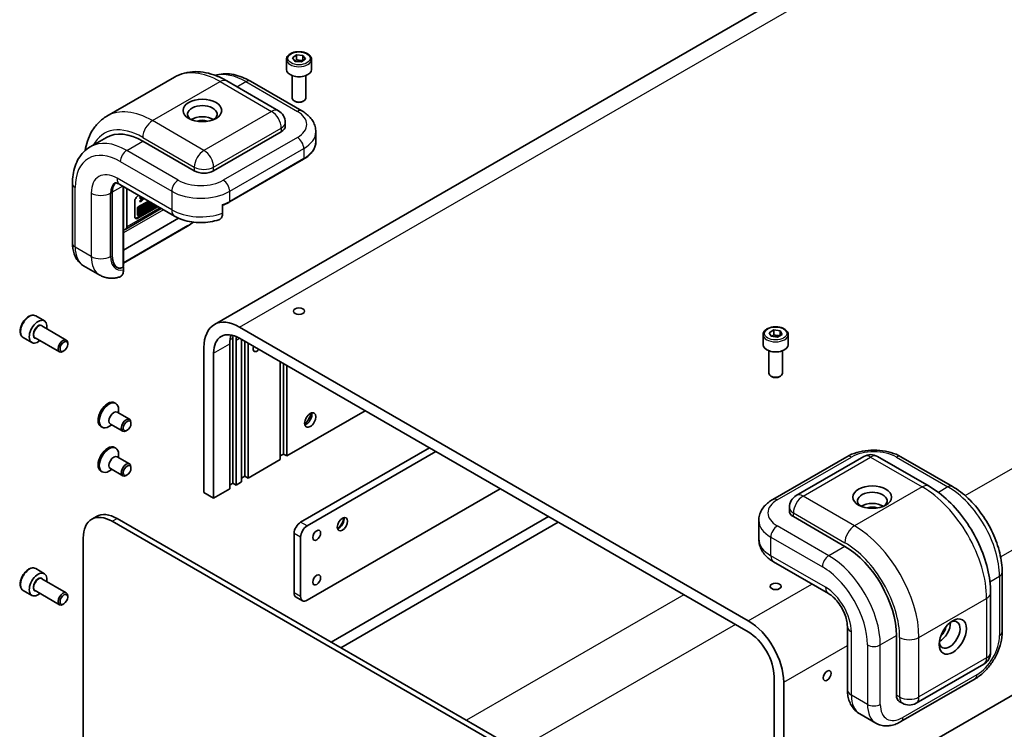
# Model space of a CAD drawing. Units: millimetres. Extents: x 36 to 4565, y 20 to 863.
# Drawn here: x 548 to 765, y 297 to 453 of the extents above; entities that cross this region are included whole.
import ezdxf

# ---------------------------------------------------------------- set-up
doc = ezdxf.new("R2010")
doc.units = ezdxf.units.MM
doc.header["$LTSCALE"] = 2.5
doc.layers.add('Visible (ISO)', color=7, linetype='Continuous', lineweight=35)
doc.layers.add('Visible Narrow (ISO)', color=7, linetype='Continuous', lineweight=25)

msp = doc.modelspace()

# ---------------------------------------------------------------- linework, layer by layer
at = {"layer": 'Visible (ISO)'}
for p, q in [((760.9024, 484.3106), (591.1968, 386.331)), ((608.3463, 444.8828), (609.2195, 445.5464)), ((609.2195, 445.5464), (610.6514, 445.4416)), ((609.2195, 444.4849), (609.2195, 445.5464)), ((610.6514, 445.4416), (611.2102, 444.6732)), ((610.6514, 444.3801), (610.6514, 445.4416)), ((607.0282, 444.5331), (607.0282, 442.3285)), ((608.9051, 444.1145), (608.3463, 444.8828)), ((610.337, 444.0097), (608.9051, 444.1145)), ((611.2102, 444.6732), (610.337, 444.0097)), ((612.5282, 444.5331), (612.5282, 442.3285)), ((608.2782, 440.9978), (608.2782, 436.047)), ((611.2782, 440.9978), (611.2782, 436.047)), ((567.6049, 432.0923), (582.4541, 440.6655)), ((593.9541, 439.8235), (605.2678, 433.2915)), ((599.111, 439.774), (610.4247, 433.242)), ((608.9345, 435.3094), (608.7176, 435.4346)), ((610.622, 435.3094), (610.8389, 435.4346)), ((606.7678, 430.6935), (606.7678, 429.877)), ((605.8891, 428.6522), (591.0399, 420.079)), ((613.4749, 428.6522), (613.4749, 426.4477)), ((563.948, 425.3622), (567.4836, 427.4034)), ((586.7973, 420.079), (575.4836, 426.611)), ((594.5133, 413.2464), (610.7768, 422.6361)), ((560.0485, 417.2213), (560.0485, 404.1573)), ((568.766, 401.5688), (568.766, 415.3842)), ((568.766, 401.5688), (568.766, 415.3842)), ((570.448, 417.0727), (582.4688, 410.1325)), ((571.2459, 416.612), (571.2459, 399.1982)), ((571.948, 416.2067), (571.948, 407.7623)), ((573.7158, 410.0769), (573.7158, 413.3429)), ((574.4229, 414.5677), (574.6049, 414.6727)), ((574.493, 412.1493), (576.7343, 413.4433)), ((576.9464, 413.3208), (574.7051, 412.0268)), ((574.8697, 414.2054), (575.3453, 414.2453)), ((574.8697, 414.2054), (575.0818, 414.0829)), ((574.8697, 414.0551), (574.8697, 414.2054)), ((574.8697, 414.0551), (575.0818, 413.9326)), ((574.8697, 413.5258), (575.2751, 413.9518)), ((574.8697, 413.5258), (575.0818, 413.4033)), ((574.8697, 413.3755), (574.8697, 413.5258)), ((574.8697, 413.3755), (575.0818, 413.253)), ((574.8775, 412.0091), (577.0479, 413.2622)), ((575.5574, 414.1228), (575.0818, 414.0829)), ((575.0818, 414.0829), (575.0818, 413.9326)), ((575.0818, 413.253), (575.7783, 413.9952)), ((575.0818, 413.9326), (575.638, 413.9877)), ((575.638, 413.9877), (575.0818, 413.4033)), ((575.0818, 413.4033), (575.0818, 413.253)), ((576.5504, 412.901), (576.7218, 412.9999)), ((576.5504, 412.901), (576.7626, 412.7785)), ((576.7853, 412.2051), (576.5504, 412.901)), ((576.7218, 412.9999), (576.9339, 412.8774)), ((576.8777, 412.9099), (577.0517, 413.0104)), ((577.2638, 412.8879), (576.9848, 412.7268)), ((577.0517, 413.0104), (577.1097, 413.2239)), ((577.0517, 413.0104), (577.2638, 412.8879)), ((577.1097, 413.2239), (577.112, 413.2252)), ((577.1097, 413.2239), (577.3218, 413.1014)), ((577.2278, 412.2156), (577.4492, 413.0306)), ((577.3218, 413.1014), (577.2638, 412.8879)), ((577.3242, 413.1027), (577.3218, 413.1014)), ((577.391, 412.5547), (577.6053, 412.9404)), ((571.7409, 407.3045), (579.554, 411.8154)), ((578.6354, 412.3457), (574.2108, 409.7912)), ((574.29, 410.4945), (574.29, 411.7976)), ((578.8475, 412.2232), (574.4229, 409.6687)), ((574.5021, 411.6752), (574.5021, 410.372)), ((574.7051, 410.6169), (578.1674, 412.6159)), ((574.7051, 410.2548), (578.4811, 412.4348)), ((574.7051, 410.571), (574.7051, 411.7106)), ((574.7262, 411.0162), (574.7262, 411.818)), ((574.7262, 411.0162), (574.9383, 410.8937)), ((574.736, 411.8421), (574.9383, 411.7253)), ((574.7434, 411.8577), (574.8773, 411.935)), ((574.8773, 411.935), (575.0894, 411.8125)), ((578.3796, 412.4934), (574.8775, 410.4715)), ((575.0894, 411.8125), (574.9383, 411.7253)), ((574.9383, 411.7253), (574.9383, 410.8937)), ((574.9383, 410.8937), (575.0894, 410.981)), ((575.0378, 412.0277), (575.1878, 412.1142)), ((575.0378, 412.0277), (575.25, 411.9052)), ((575.0378, 411.8423), (575.0378, 412.0277)), ((575.0894, 410.981), (575.0894, 411.8125)), ((575.0894, 411.1664), (575.25, 411.0737)), ((575.1878, 412.1142), (575.3999, 411.9918)), ((575.3999, 411.9918), (575.25, 411.9052)), ((575.25, 411.9052), (575.25, 411.0737)), ((575.25, 411.0737), (575.3999, 411.1602)), ((575.3999, 411.6578), (575.3999, 411.9918)), ((575.3999, 411.9027), (575.523, 411.9738)), ((575.7352, 411.8514), (575.3999, 411.6578)), ((575.3999, 411.4942), (575.7352, 411.6878)), ((575.3999, 411.1602), (575.3999, 411.4942)), ((575.523, 412.3078), (575.673, 412.3944)), ((575.523, 412.3078), (575.7352, 412.1853)), ((575.523, 411.9738), (575.523, 412.3078)), ((575.523, 411.9738), (575.7352, 411.8514)), ((575.523, 411.4763), (575.523, 411.5653)), ((575.523, 411.4763), (575.7352, 411.3538)), ((575.673, 412.3944), (575.8851, 412.2719)), ((575.8851, 412.2719), (575.7352, 412.1853)), ((575.7352, 412.1853), (575.7352, 411.8514)), ((575.7352, 411.6878), (575.7352, 411.3538)), ((575.7352, 411.3538), (575.8851, 411.4404)), ((575.8851, 411.4404), (575.8851, 412.2719)), ((575.8851, 412.159), (576.001, 412.0921)), ((575.8851, 411.8786), (575.9618, 411.9934)), ((575.8851, 411.7826), (576.0509, 411.6868)), ((575.8851, 411.7788), (576.0785, 411.6671)), ((575.9618, 411.9934), (576.1739, 411.871)), ((576.001, 412.0921), (576.1511, 412.1037)), ((576.1739, 411.871), (576.0509, 411.6868)), ((576.3873, 412.6918), (576.5994, 412.5693)), ((576.9339, 412.8774), (576.7626, 412.7785)), ((576.7626, 412.7785), (576.9975, 412.0826)), ((576.7853, 412.2051), (576.9975, 412.0826)), ((576.9848, 412.7268), (576.9339, 412.8774)), ((576.9975, 412.0826), (577.2278, 412.2156)), ((577.0333, 412.5831), (577.2085, 412.6843)), ((577.1152, 412.3406), (577.0333, 412.5831)), ((577.2085, 412.6843), (577.1152, 412.3406)), ((577.391, 412.5547), (577.6031, 412.4323)), ((577.8175, 412.8179), (577.6031, 412.4323)), ((577.6031, 412.4323), (577.8149, 412.5545)), ((577.8149, 412.5545), (577.9263, 412.7551)), ((593.0021, 410.7812), (593.0021, 412.6591)), ((583.3572, 409.683), (571.2459, 402.6905)), ((574.3494, 410.363), (574.5616, 410.2405)), ((585.3209, 407.9392), (571.2459, 399.813)), ((571.2459, 407.0205), (571.7401, 407.304)), ((562.4983, 399.2208), (566.0338, 397.1796)), ((571.2114, 399.0073), (571.2409, 398.9562)), ((571.2409, 398.9562), (571.2409, 398.3138)), ((551.9684, 388.2494), (553.8776, 387.1471)), ((553.3233, 386.0237), (558.6926, 382.9238)), ((708.4196, 321.2829), (596.6968, 385.7862)), ((713.0211, 384.5382), (713.9969, 385.1522)), ((713.9969, 385.1522), (715.4059, 384.9713)), ((713.9969, 384.0908), (713.9969, 385.1522)), ((715.4059, 384.9713), (715.839, 384.1764)), ((715.4059, 383.9099), (715.4059, 384.9713)), ((549.2184, 383.4862), (551.1276, 382.384)), ((551.8233, 383.4257), (557.1926, 380.3257)), ((595.2825, 383.3367), (595.2825, 351.4933)), ((595.9897, 382.9284), (595.9897, 351.085)), ((596.6968, 383.3367), (708.4196, 318.8334)), ((597.1917, 351.7791), (597.1917, 383.0509)), ((597.8988, 382.6426), (597.8988, 353.0038)), ((711.68, 384.1123), (711.68, 381.9078)), ((713.4542, 383.7433), (713.0211, 384.5382)), ((714.8632, 383.5624), (713.4542, 383.7433)), ((715.839, 384.1764), (714.8632, 383.5624)), ((717.18, 384.1123), (717.18, 381.9078)), ((558.1594, 380.5252), (557.9426, 380.4)), ((559.0032, 381.9867), (559.0032, 382.2371)), ((588.9186, 381.2954), (588.9186, 349.4521)), ((594.5754, 350.2686), (594.5754, 382.1119)), ((598.6059, 382.2344), (598.6059, 352.5956)), ((712.93, 380.5771), (712.93, 375.6263)), ((715.93, 380.5771), (715.93, 375.6263)), ((591.0399, 348.2273), (591.0399, 380.0707)), ((605.677, 356.678), (605.677, 378.1519)), ((606.3841, 377.7437), (606.3841, 357.9028)), ((607.0912, 377.3354), (607.0912, 357.4945)), ((713.5863, 374.8887), (713.3694, 375.0139)), ((715.2738, 374.8887), (715.4907, 375.0139)), ((716.1978, 275.9674), (885.9034, 373.947)), ((569.3044, 369.1394), (569.5589, 368.9924)), ((570.1803, 366.9017), (570.1803, 367.6191)), ((569.8696, 367.081), (572.5803, 365.516)), ((607.0912, 357.4945), (624.2739, 367.415)), ((566.3044, 363.9433), (566.5589, 363.7963)), ((568.6803, 364.3036), (568.0589, 363.9449)), ((568.3696, 364.4829), (571.0803, 362.9179)), ((572.891, 364.5791), (572.891, 364.8293)), ((572.047, 363.1173), (571.8303, 362.9922)), ((569.3044, 359.3414), (569.5589, 359.1945)), ((610.1318, 342.9201), (638.4161, 359.25)), ((569.8696, 357.2831), (572.5803, 355.718)), ((570.1803, 357.1037), (570.1803, 357.8211)), ((606.3841, 357.9028), (605.677, 357.4945)), ((607.0912, 357.4945), (606.3841, 357.9028)), ((611.546, 342.1036), (639.8303, 358.4335)), ((713.7836, 347.9181), (730.047, 357.3078)), ((718.9404, 348.7841), (733.7897, 357.3574)), ((736.7897, 357.3574), (748.1034, 350.8254)), ((741.9465, 357.3078), (753.2603, 350.7759)), ((568.3696, 354.685), (571.0803, 353.12)), ((572.891, 354.7811), (572.891, 355.0314)), ((598.6059, 352.5956), (605.677, 356.678)), ((566.3044, 354.1453), (566.5589, 353.9983)), ((568.6803, 354.5056), (568.0589, 354.1469)), ((572.047, 353.3194), (571.8303, 353.1943)), ((597.8988, 353.0038), (597.1917, 352.5956)), ((598.6059, 352.5956), (597.8988, 353.0038)), ((591.0399, 348.2273), (594.5754, 350.2686)), ((595.2825, 351.4933), (594.5754, 351.085)), ((595.9897, 351.085), (595.2825, 351.4933)), ((595.9897, 351.085), (597.1917, 351.7791)), ((653.9724, 350.2686), (611.546, 325.7737)), ((588.9186, 349.4521), (591.0399, 348.2273)), ((717.4404, 346.1861), (717.4404, 345.3696)), ((564.266, 343.57), (565.3267, 344.1823)), ((681.196, 279.4375), (569.8267, 343.7366)), ((616.8493, 316.5881), (664.579, 344.1448)), ((729.6328, 337.6129), (718.3191, 344.1448)), ((568.766, 343.1242), (680.1354, 278.8251)), ((666.7003, 342.9201), (618.9706, 315.3633)), ((710.7333, 343.3283), (710.7333, 339.2458)), ((562.4021, 276.1715), (562.4021, 339.45)), ((608.7176, 327.4066), (608.7176, 340.4706)), ((610.1318, 326.5901), (610.1318, 339.6541)), ((713.9907, 334.1983), (726.0115, 327.2581)), ((551.9684, 332.7276), (553.8776, 331.6253)), ((764.1597, 331.8974), (764.1597, 318.8334)), ((553.3233, 330.502), (558.6926, 327.402)), ((549.2184, 327.9645), (551.1276, 326.8622)), ((551.8233, 327.9039), (557.1926, 324.804)), ((559.0032, 326.4649), (559.0032, 326.7154)), ((610.546, 325.6746), (609.1318, 326.4911)), ((761.6242, 327.4066), (761.6242, 314.3427)), ((558.1594, 325.0035), (557.9426, 324.8783)), ((730.1684, 320.0582), (730.1684, 306.1777)), ((740.9465, 304.953), (740.9465, 318.0169)), ((745.275, 303.1714), (760.1242, 311.7446)), ((714.0765, 309.0355), (714.0765, 277.1921)), ((716.1978, 275.9674), (716.1978, 307.8107)), ((741.9465, 299.1385), (758.21, 308.5282)), ((741.5679, 303.5797), (742.275, 303.1714)), ((732.911, 300.833), (736.4465, 298.7918))]:
    msp.add_line(p, q, dxfattribs=at)
for centre, start, end in [((603.7678, 430.6935), 0, 60), ((735.2897, 354.7593), 60, 120), ((720.4404, 346.1861), 120, 180), ((758.6242, 314.3427), 300, 0), ((743.775, 305.7695), 240, 300)]:
    msp.add_arc(centre, 3, start, end, dxfattribs=at)
for centre, major_axis, ratio, start_param, end_param in [((609.7782, 442.3285), (2.75, 0), 0.57735027, 3.14159265, 6.28318531), ((588.565, 432.5306), (-3.25, 0), 0.57735027, 2.50018849, 6.92458947), ((609.7782, 436.047), (1.5, 0), 0.57735027, 3.14159265, 6.28318531), ((609.7782, 435.7966), (1.1933, 0), 0.57735027, 3.92699082, 5.49778714), ((588.565, 430.0811), (3.25, 0), 0.57735027, 0.72925214, 2.41234052), ((588.565, 430.0811), (1.9, 0), 0.57735027, 0.95499856, 2.18659409), ((575.4836, 413.547), (-8, 13.8564), 0.57735027, 5.49778714, 6.28318531), ((603.7678, 429.877), (3, 0), 0.57735027, 5.49778714, 6.28318531), ((588.9186, 421.3038), (3, 0), 0.57735027, 3.92699082, 5.49778714), ((572.3016, 413.3429), (-2.5, 4.3301), 0.57735027, 0.13563612, 0.78539816), ((572.3016, 413.3429), (-2.5, 4.3301), 0.57735027, 0.13563612, 0.78539816), ((574.4229, 413.7512), (0.5, 0.866), 0.57735027, 0.78539816, 2.35619449), ((574.493, 411.9149), (0.1436, 0.2487), 0.57735027, 0.78539816, 2.35619449), ((574.7051, 411.7924), (-0.1436, -0.2487), 0.57735027, 3.92699082, 5.49778714), ((574.8775, 411.8101), (0.1219, 0.2111), 0.57735027, 0.78539816, 2.35619449), ((576.1268, 412.2407), (0.2604, 0.4511), 0.57735027, 0, 1.75192993), ((576.339, 412.1182), (-0.2604, -0.4511), 0.57735027, 6.17062101, 11.37225157), ((576.1268, 412.2407), (-0.1209, -0.2831), 0.56597958, 0.18336759, 2.29855917), ((576.339, 412.1182), (0.1209, 0.2831), 0.56597958, 2.82187463, 8.14093825), ((574.4229, 410.4852), (-0.5, -0.866), 0.57735027, 5.49778714, 7.06858347), ((574.2108, 410.6076), (-0.5, -0.866), 0.57735027, 0.21375613, 0.78539816), ((574.493, 410.6117), (-0.1436, -0.2487), 0.57735027, 5.49778714, 6.28318531), ((574.7051, 410.4892), (-0.1436, -0.2487), 0.57735027, 5.49778714, 7.06858347), ((574.8775, 410.6705), (-0.1219, -0.2111), 0.57735027, 5.49778714, 7.06858347), ((571.2409, 408.1705), (0.5, -0.866), 0.57735027, 6.28163778, 7.06858347), ((571.2409, 402.9976), (1.1377, 4.246), 0.51763809, 2.04845464, 3.61925096), ((571.2409, 402.9976), (-1.1377, -4.246), 0.51763809, 5.19004729, 6.70366962), ((570.7459, 399.4869), (0.3536, -0.6124), 0.57735027, 0.41151685, 0.78539816), ((552.5026, 384.7655), (1.375, 2.3816), 0.57735027, 5.28932033, 10.41864294), ((596.6968, 376.8047), (-5.5, 9.5263), 0.57735027, 5.49778714, 7.06858347), ((596.6968, 376.8047), (-4, 6.9282), 0.57735027, 5.49778714, 7.06858347), ((557.9426, 381.6248), (0.75, 1.299), 0.57735027, 5.49778714, 10.21017612), ((600.2323, 378.8459), (-4, 6.9282), 0.57735027, 0.45776212, 0.78539816), ((601.6465, 379.6624), (4.5, -7.7942), 0.57735027, 3.84310707, 3.92699082), ((601.6465, 379.6624), (4, -6.9282), 0.57735027, 3.80870301, 3.92699082), ((600.5858, 381.4995), (-0.6147, -1.0648), 0.57735027, 5.00406585, 7.56230476), ((714.43, 381.9078), (2.75, 0), 0.57735027, 3.14159265, 6.28318531), ((714.43, 375.6263), (1.5, 0), 0.57735027, 3.14159265, 6.28318531), ((714.43, 375.3758), (1.1933, 0), 0.57735027, 3.92699082, 5.49778714), ((567.8044, 366.5413), (1.5, 2.5981), 0.57735027, 0, 3.14159265), ((568.0589, 366.3944), (1.5, 2.5981), 0.57735027, 5.49778714, 10.21017612), ((569.1196, 365.782), (0.75, 1.299), 0.57735027, 0, 3.14159265), ((571.8303, 364.217), (0.75, 1.299), 0.57735027, 5.49778714, 10.21017612), ((610.1318, 366.5985), (1.75, 3.0311), 0.57735027, 4.29821921, 5.12655876), ((611.3692, 365.884), (-0.875, -1.5155), 0.57735027, 0.52947034, 2.61212232), ((567.8044, 356.7434), (1.5, 2.5981), 0.57735027, 0, 3.14159265), ((568.0589, 356.5964), (1.5, 2.5981), 0.57735027, 5.49778714, 10.21017612), ((569.1196, 355.984), (0.75, 1.299), 0.57735027, 0, 3.14159265), ((571.8303, 354.419), (0.75, 1.299), 0.57735027, 5.49778714, 10.21017612), ((735.6432, 347.6149), (-3.25, 0), 0.57735027, 2.50018849, 6.92458947), ((735.6432, 345.1654), (3.25, 0), 0.57735027, 0.72925214, 2.41234052), ((735.6432, 345.1654), (1.9, 0), 0.57735027, 0.95499856, 2.18659409), ((568.766, 335.7757), (-4.5, 7.7942), 0.57735027, 5.49778714, 7.06858347), ((569.8267, 336.3881), (-4.5, 7.7942), 0.57735027, 5.49778714, 6.28318531), ((618.5464, 342.9609), (-0.8, -1.3856), 0.57735027, 0.50766254, 2.63393011), ((617.91, 343.3283), (1.25, 2.1651), 0.57735027, 4.12861053, 5.29616743), ((720.4404, 345.3696), (-3, 0), 0.57735027, 0, 0.78539816), ((610.1318, 341.2871), (1, 1.7321), 0.57735027, 0.78539816, 2.35619449), ((611.546, 340.4706), (1, 1.7321), 0.57735027, 0.78539816, 2.35619449), ((729.6328, 324.5489), (-8, 13.8564), 0.57735027, 3.92699082, 5.49778714), ((552.5026, 329.2438), (1.375, 2.3816), 0.57735027, 5.28932033, 10.41864294), ((557.9426, 326.103), (0.75, 1.299), 0.57735027, 5.49778714, 10.21017612), ((610.1318, 328.2231), (-1, -1.7321), 0.57735027, 5.49778714, 6.28318531), ((611.546, 327.4066), (-1, -1.7321), 0.57735027, 5.49778714, 7.06858347), ((708.4196, 312.3015), (-5.5, 9.5263), 0.57735027, 3.92699082, 5.49778714), ((752.6138, 318.2211), (1.625, 2.8146), 0.57735027, 2.50018849, 6.92458947), ((750.4925, 319.4458), (-1.625, -2.8146), 0.57735027, 0.72925214, 2.41234052), ((750.4925, 319.4458), (-0.95, -1.6454), 0.57735027, 0.95499856, 2.18659409), ((708.4196, 312.3015), (4, -6.9282), 0.57735027, 0.78539816, 2.35619449), ((743.0679, 306.1777), (-1.5, -2.5981), 0.57735027, 5.49778714, 6.28318531)]:
    msp.add_ellipse(centre, major_axis=major_axis, ratio=ratio, start_param=start_param, end_param=end_param, dxfattribs=at)
for centre, major_axis in [((588.565, 433.3471), (-4.25, 0)), ((609.7782, 389.2563), (-1.2295, 0)), ((558.1594, 381.4995), (0.5966, 1.0334)), ((612.2531, 365.3737), (0.875, 1.5155)), ((572.047, 364.0918), (0.5967, 1.0336)), ((572.047, 354.2939), (-0.5967, -1.0336)), ((735.6432, 348.4314), (-4.25, 0)), ((619.3242, 342.5118), (-0.8, -1.3856)), ((613.6673, 340.0623), (-0.6147, -1.0648)), ((613.6673, 330.2644), (-0.6147, -1.0648)), ((714.43, 328.8355), (-1.2295, 0)), ((558.1594, 325.9778), (0.5966, 1.0334)), ((753.3209, 317.8128), (-2.125, -3.6806)), ((725.7437, 309.2396), (0.6147, 1.0648))]:
    msp.add_ellipse(centre, major_axis=major_axis, ratio=0.57735027, dxfattribs=at)
for points, knots in [([(607.0282, 444.5331), (607.0282, 444.7044), (607.0687, 444.8751), (607.2239, 445.2042), (607.3439, 445.3606), (607.6602, 445.6549), (607.8649, 445.7883), (608.3334, 446.0103), (608.5991, 446.0972), (609.1584, 446.2146), (609.4517, 446.2454), (610.0381, 446.2496), (610.3311, 446.2233), (610.8912, 446.1153), (611.1582, 446.0336), (611.6414, 445.8179), (611.8575, 445.6837), (612.2082, 445.3707), (612.3453, 445.1922), (612.4941, 444.8479), (612.5282, 444.6907), (612.5282, 444.5331)], [4.58629575, 4.58629575, 4.58629575, 4.58629575, 4.85209012, 4.85209012, 5.14171463, 5.14171463, 5.46980954, 5.46980954, 5.80852041, 5.80852041, 6.1446536, 6.1446536, 6.479213, 6.479213, 6.81512844, 6.81512844, 7.1537807, 7.1537807, 7.48338034, 7.48338034, 7.7278884, 7.7278884, 7.7278884, 7.7278884]), ([(593.9541, 439.8235), (593.2069, 440.2549), (592.4458, 440.6267), (590.9032, 441.2352), (590.1214, 441.472), (588.5465, 441.7904), (587.753, 441.8719), (586.1746, 441.8545), (585.3894, 441.7551), (583.8691, 441.3574), (583.1348, 441.0585), (582.4541, 440.6655)], [1.570796327, 1.570796327, 1.570796327, 1.570796327, 1.727875959, 1.727875959, 1.884955592, 1.884955592, 2.042035225, 2.042035225, 2.199114858, 2.199114858, 2.35619449, 2.35619449, 2.35619449, 2.35619449]), ([(599.111, 439.774), (598.5141, 440.1186), (597.908, 440.4145), (596.6845, 440.8971), (596.067, 441.0839), (594.8293, 441.3341), (594.2088, 441.3974), (592.9806, 441.3839), (592.3727, 441.3066), (591.6543, 441.1187), (591.5236, 441.0804), (591.3943, 441.0383)], [4.71238898, 4.71238898, 4.71238898, 4.71238898, 4.869468613, 4.869468613, 5.026548246, 5.026548246, 5.183627878, 5.183627878, 5.340707511, 5.340707511, 5.37598857, 5.37598857, 5.37598857, 5.37598857]), ([(610.4247, 433.242), (610.7624, 433.047), (611.0829, 432.8315), (611.6817, 432.3556), (611.9601, 432.0952), (612.4629, 431.5255), (612.6873, 431.216), (613.0632, 430.548), (613.2144, 430.1893), (613.4206, 429.4378), (613.4749, 429.0452), (613.4749, 428.6522)], [1.570796327, 1.570796327, 1.570796327, 1.570796327, 1.727875959, 1.727875959, 1.884955592, 1.884955592, 2.042035225, 2.042035225, 2.199114858, 2.199114858, 2.35619449, 2.35619449, 2.35619449, 2.35619449]), ([(562.8119, 424.5363), (562.9329, 425.2519), (563.1037, 425.9476), (563.5845, 427.3786), (563.9107, 428.1065), (564.715, 429.4648), (565.1937, 430.0951), (566.2982, 431.2128), (566.9242, 431.6993), (567.6049, 432.0923)], [3.317663079, 3.317663079, 3.317663079, 3.317663079, 3.455751919, 3.455751919, 3.612831552, 3.612831552, 3.769911184, 3.769911184, 3.926990817, 3.926990817, 3.926990817, 3.926990817]), ([(610.7768, 422.6361), (611.1107, 422.8289), (611.4197, 423.0376), (611.9804, 423.4832), (612.2321, 423.72), (612.6712, 424.2176), (612.8586, 424.4783), (613.1625, 425.0184), (613.279, 425.2978), (613.4353, 425.8673), (613.4749, 426.1575), (613.4749, 426.4477)], [3.141592654, 3.141592654, 3.141592654, 3.141592654, 3.298672286, 3.298672286, 3.455751919, 3.455751919, 3.612831552, 3.612831552, 3.769911184, 3.769911184, 3.926990817, 3.926990817, 3.926990817, 3.926990817]), ([(560.0485, 417.2213), (560.0485, 417.9105), (560.0953, 418.5833), (560.2891, 419.8842), (560.4361, 420.5123), (560.8383, 421.7093), (561.0936, 422.2784), (561.7195, 423.3353), (562.0904, 423.8231), (562.9428, 424.6857), (563.4244, 425.0599), (563.948, 425.3622)], [0, 0, 0, 0, 0.157079633, 0.157079633, 0.314159265, 0.314159265, 0.471238898, 0.471238898, 0.628318531, 0.628318531, 0.785398163, 0.785398163, 0.785398163, 0.785398163]), ([(570.448, 417.0727), (570.2696, 417.1757), (570.1051, 417.2542), (569.8194, 417.3669), (569.6984, 417.401), (569.5126, 417.4386), (569.4483, 417.4421), (569.3879, 417.4415), (569.377, 417.4394), (569.377, 417.4394)], [4.71238898, 4.71238898, 4.71238898, 4.71238898, 4.869468613, 4.869468613, 5.026548246, 5.026548246, 5.183627878, 5.183627878, 5.294287523, 5.294287523, 5.294287523, 5.294287523]), ([(593.0021, 412.5447), (593.09, 412.5772), (593.177, 412.6105), (593.3743, 412.6891), (593.4841, 412.735), (593.7, 412.8297), (593.8062, 412.8784), (594.0149, 412.9788), (594.1174, 413.0304), (594.3184, 413.1364), (594.4169, 413.1907), (594.5133, 413.2464)], [2.925092842, 2.925092842, 2.925092842, 2.925092842, 2.96010539, 2.96010539, 3.005477206, 3.005477206, 3.050849022, 3.050849022, 3.096220838, 3.096220838, 3.141592654, 3.141592654, 3.141592654, 3.141592654]), ([(592.2014, 409.3502), (592.2637, 409.3702), (592.3222, 409.3951), (592.5617, 409.529), (592.7388, 409.7273), (592.9406, 410.1659), (593.0021, 410.4821), (593.0021, 410.7812)], [-0.252460694, -0.252460694, -0.252460694, -0.252460694, -0.221177723, -0.221177723, -0.109873198, -0.109873198, 0, 0, 0, 0]), ([(582.4688, 410.1325), (583.038, 409.8039), (583.6427, 409.5401), (584.8998, 409.1222), (585.5525, 408.9684), (586.8831, 408.7645), (587.561, 408.7146), (588.9166, 408.7173), (589.5941, 408.7701), (590.9234, 408.9796), (591.5751, 409.1362), (592.2024, 409.3481)], [1.57079633, 1.57079633, 1.57079633, 1.57079633, 1.83377397, 1.83377397, 2.09675161, 2.09675161, 2.35972925, 2.35972925, 2.62270689, 2.62270689, 2.88568453, 2.88568453, 2.88568453, 2.88568453]), ([(560.0485, 404.1573), (560.0485, 403.7674), (560.0749, 403.382), (560.1876, 402.6255), (560.2739, 402.2542), (560.5159, 401.5339), (560.6718, 401.1848), (561.0623, 400.5253), (561.2974, 400.215), (561.8451, 399.6607), (562.1579, 399.4173), (562.4983, 399.2208)], [1.570796327, 1.570796327, 1.570796327, 1.570796327, 1.727875959, 1.727875959, 1.884955592, 1.884955592, 2.042035225, 2.042035225, 2.199114858, 2.199114858, 2.35619449, 2.35619449, 2.35619449, 2.35619449]), ([(570.3733, 396.7585), (570.459, 396.7829), (570.539, 396.8163), (570.7965, 396.9698), (570.9725, 397.1799), (571.1785, 397.647), (571.2409, 397.9913), (571.2409, 398.3138)], [0.179324422, 0.179324422, 0.179324422, 0.179324422, 0.221177723, 0.221177723, 0.33509012, 0.33509012, 0.453592037, 0.453592037, 0.453592037, 0.453592037]), ([(571.0995, 398.8811), (571.1219, 398.892), (571.1425, 398.9073), (571.1783, 398.9457), (571.1935, 398.9688), (571.2077, 398.9987), (571.2096, 399.003), (571.2114, 399.0073)], [0.2747437953, 0.2747437953, 0.2747437953, 0.2747437953, 0.284279382, 0.284279382, 0.2938149688, 0.2938149688, 0.2953674523, 0.2953674523, 0.2953674523, 0.2953674523]), ([(570.3746, 396.7557), (570.1069, 396.6768), (569.8316, 396.6134), (569.2665, 396.5246), (568.9767, 396.4991), (568.3867, 396.4944), (568.0865, 396.5152), (567.4849, 396.6104), (567.1835, 396.6849), (566.5943, 396.8907), (566.3066, 397.0221), (566.0338, 397.1796)], [3.381453191, 3.381453191, 3.381453191, 3.381453191, 3.490560716, 3.490560716, 3.599668241, 3.599668241, 3.708775767, 3.708775767, 3.817883292, 3.817883292, 3.926990817, 3.926990817, 3.926990817, 3.926990817]), ([(551.9684, 388.2494), (551.82, 388.3351), (551.652, 388.3854), (551.2894, 388.4155), (551.0939, 388.3898), (550.6809, 388.263), (550.463, 388.1524), (550.0365, 387.8577), (549.8284, 387.671), (549.4471, 387.2453), (549.2738, 387.0067), (548.9769, 386.501), (548.8532, 386.2341), (548.6666, 385.695), (548.604, 385.423), (548.5491, 384.8966), (548.5573, 384.6424), (548.653, 384.1822), (548.739, 383.9742), (548.9628, 383.6732), (549.0819, 383.565), (549.2184, 383.4862)], [2.31818015, 2.31818015, 2.31818015, 2.31818015, 2.58397452, 2.58397452, 2.87359903, 2.87359903, 3.20169394, 3.20169394, 3.54040481, 3.54040481, 3.876538, 3.876538, 4.2110974, 4.2110974, 4.54701284, 4.54701284, 4.8856651, 4.8856651, 5.21526474, 5.21526474, 5.4597728, 5.4597728, 5.4597728, 5.4597728]), ([(711.68, 384.1123), (711.68, 384.2837), (711.7205, 384.4543), (711.8757, 384.7835), (711.9957, 384.9399), (712.312, 385.2342), (712.5167, 385.3676), (712.9852, 385.5896), (713.2509, 385.6765), (713.8102, 385.7938), (714.1035, 385.8246), (714.6899, 385.8288), (714.9829, 385.8025), (715.543, 385.6946), (715.81, 385.6128), (716.2932, 385.3972), (716.5093, 385.263), (716.86, 384.9499), (716.9971, 384.7715), (717.1459, 384.4271), (717.18, 384.27), (717.18, 384.1123)], [2.39917705, 2.39917705, 2.39917705, 2.39917705, 2.66497142, 2.66497142, 2.95459592, 2.95459592, 3.28269084, 3.28269084, 3.62140171, 3.62140171, 3.95753489, 3.95753489, 4.2920943, 4.2920943, 4.62800974, 4.62800974, 4.966662, 4.966662, 5.29626164, 5.29626164, 5.5407697, 5.5407697, 5.5407697, 5.5407697]), ([(730.047, 357.3078), (730.7225, 357.6978), (731.4668, 358.006), (733.0421, 358.4694), (733.8732, 358.624), (735.5661, 358.7788), (736.4275, 358.7788), (738.1204, 358.624), (738.9515, 358.4694), (740.5268, 358.006), (741.2711, 357.6978), (741.9465, 357.3078)], [3.14159265, 3.14159265, 3.14159265, 3.14159265, 3.45575192, 3.45575192, 3.76991118, 3.76991118, 4.08407045, 4.08407045, 4.39822972, 4.39822972, 4.71238898, 4.71238898, 4.71238898, 4.71238898]), ([(761.6242, 327.4066), (761.6242, 329.1323), (761.3901, 330.9301), (760.5132, 334.5528), (759.8695, 336.3774), (758.2351, 339.9186), (757.2445, 341.6344), (754.995, 344.8204), (753.7366, 346.2901), (751.0377, 348.861), (749.5978, 349.9626), (748.1034, 350.8254)], [1.57079633, 1.57079633, 1.57079633, 1.57079633, 1.88495559, 1.88495559, 2.19911486, 2.19911486, 2.51327412, 2.51327412, 2.82743339, 2.82743339, 3.14159265, 3.14159265, 3.14159265, 3.14159265]), ([(764.1597, 331.8974), (764.1597, 333.2758), (763.9724, 334.7203), (763.2658, 337.6397), (762.7459, 339.1142), (761.4242, 341.9778), (760.6224, 343.3665), (758.8032, 345.943), (757.7862, 347.1305), (755.6114, 349.2021), (754.454, 350.0866), (753.2603, 350.7759)], [4.71238898, 4.71238898, 4.71238898, 4.71238898, 5.02654825, 5.02654825, 5.34070751, 5.34070751, 5.65486678, 5.65486678, 5.96902604, 5.96902604, 6.28318531, 6.28318531, 6.28318531, 6.28318531]), ([(710.7333, 343.3283), (710.7333, 343.7213), (710.7877, 344.1139), (710.9939, 344.8654), (711.145, 345.2241), (711.521, 345.8921), (711.7454, 346.2017), (712.2481, 346.7713), (712.5265, 347.0317), (713.1254, 347.5076), (713.4459, 347.7231), (713.7836, 347.9181)], [2.35619449, 2.35619449, 2.35619449, 2.35619449, 2.513274123, 2.513274123, 2.670353756, 2.670353756, 2.827433388, 2.827433388, 2.984513021, 2.984513021, 3.141592654, 3.141592654, 3.141592654, 3.141592654]), ([(710.7333, 339.2458), (710.7333, 338.7924), (710.7963, 338.3396), (711.0319, 337.481), (711.2035, 337.0756), (711.6217, 336.3325), (711.8679, 335.9942), (712.4081, 335.382), (712.7022, 335.1078), (713.3234, 334.6141), (713.6507, 334.3946), (713.9907, 334.1983)], [3.926990817, 3.926990817, 3.926990817, 3.926990817, 4.08407045, 4.08407045, 4.241150082, 4.241150082, 4.398229715, 4.398229715, 4.555309348, 4.555309348, 4.71238898, 4.71238898, 4.71238898, 4.71238898]), ([(551.9684, 332.7276), (551.82, 332.8133), (551.652, 332.8636), (551.2894, 332.8938), (551.0939, 332.868), (550.6809, 332.7412), (550.463, 332.6307), (550.0365, 332.336), (549.8284, 332.1493), (549.4471, 331.7236), (549.2738, 331.485), (548.9769, 330.9792), (548.8532, 330.7123), (548.6666, 330.1733), (548.604, 329.9012), (548.5491, 329.3749), (548.5573, 329.1207), (548.653, 328.6604), (548.739, 328.4524), (548.9628, 328.1514), (549.0819, 328.0433), (549.2184, 327.9645)], [2.43299037, 2.43299037, 2.43299037, 2.43299037, 2.69878474, 2.69878474, 2.98840925, 2.98840925, 3.31650416, 3.31650416, 3.65521503, 3.65521503, 3.99134822, 3.99134822, 4.32590762, 4.32590762, 4.66182306, 4.66182306, 5.00047532, 5.00047532, 5.33007496, 5.33007496, 5.57458302, 5.57458302, 5.57458302, 5.57458302]), ([(730.1684, 320.0582), (730.1684, 320.3686), (730.1355, 320.734), (729.9827, 321.5537), (729.8576, 322.0119), (729.5098, 322.9689), (729.2827, 323.4686), (728.746, 324.4412), (728.435, 324.9134), (727.7732, 325.7644), (727.423, 326.1441), (726.7439, 326.7659), (726.4149, 327.0128), (726.0818, 327.2168), (726.0464, 327.2379), (726.0115, 327.2581)], [4.71238898, 4.71238898, 4.71238898, 4.71238898, 4.94914167, 4.94914167, 5.20069231, 5.20069231, 5.46419708, 5.46419708, 5.73273114, 5.73273114, 5.99814254, 5.99814254, 6.2524614, 6.2524614, 6.28318531, 6.28318531, 6.28318531, 6.28318531]), ([(764.1597, 318.8334), (764.1597, 318.0535), (764.0545, 317.2548), (763.6682, 315.6589), (763.3865, 314.8618), (762.6742, 313.3183), (762.2434, 312.5723), (761.2629, 311.1836), (760.7135, 310.5411), (759.5245, 309.4086), (758.8854, 308.9181), (758.21, 308.5282)], [1.57079633, 1.57079633, 1.57079633, 1.57079633, 1.88495559, 1.88495559, 2.19911486, 2.19911486, 2.51327412, 2.51327412, 2.82743339, 2.82743339, 3.14159265, 3.14159265, 3.14159265, 3.14159265]), ([(730.1684, 306.1777), (730.1684, 305.7852), (730.1949, 305.3919), (730.3118, 304.6071), (730.4022, 304.2153), (730.6622, 303.4414), (730.8321, 303.059), (731.2666, 302.3252), (731.5319, 301.974), (732.1576, 301.3407), (732.5183, 301.0597), (732.911, 300.833)], [1.570796327, 1.570796327, 1.570796327, 1.570796327, 1.727875959, 1.727875959, 1.884955592, 1.884955592, 2.042035225, 2.042035225, 2.199114858, 2.199114858, 2.35619449, 2.35619449, 2.35619449, 2.35619449]), ([(741.9465, 299.1385), (741.6088, 298.9435), (741.2619, 298.7737), (740.5504, 298.493), (740.1857, 298.3821), (739.4409, 298.2315), (739.0606, 298.192), (738.2942, 298.2004), (737.908, 298.2488), (737.154, 298.446), (736.7869, 298.5953), (736.4465, 298.7918)], [3.141592654, 3.141592654, 3.141592654, 3.141592654, 3.298672286, 3.298672286, 3.455751919, 3.455751919, 3.612831552, 3.612831552, 3.769911184, 3.769911184, 3.926990817, 3.926990817, 3.926990817, 3.926990817])]:
    msp.add_open_spline(points, degree=3, knots=knots, dxfattribs=at)
for points, weights in [([(609.2195, 444.4849), (609.0403, 444.2789), (608.8837, 444.1438)], [1, 1.05819015247, 1.07260419556]), ([(610.6514, 444.3801), (609.9354, 444.2624), (609.2195, 444.4849)], [1, 1.15470053838, 1]), ([(610.7001, 444.2856), (610.6762, 444.3309), (610.6514, 444.3801)], [1.02223389804, 1.01205657772, 1]), ([(713.9969, 384.0908), (713.7656, 383.8646), (713.5649, 383.729)], [1, 1.06781553433, 1.07617495112]), ([(715.4059, 383.9099), (714.7014, 383.8302), (713.9969, 384.0908)], [1, 1.15470053838, 1]), ([(715.4077, 383.905), (715.4068, 383.9074), (715.4059, 383.9099)], [1.00114626331, 1.00057527086, 1])]:
    msp.add_rational_spline(points, weights, degree=2, dxfattribs=at)
msp.add_open_spline([(586.5851, 408.8156), (586.1709, 408.4794), (585.747, 408.1852), (585.3209, 407.9392)], degree=3, dxfattribs=at)
at = {"layer": 'Visible Narrow (ISO)'}
for p, q in [((596.6968, 385.7862), (766.4024, 483.7657)), ((577.6049, 431.1017), (592.4541, 439.6749)), ((592.4541, 439.6749), (603.7678, 433.143)), ((596.1612, 438.5492), (598.111, 439.6749)), ((598.111, 439.6749), (609.4247, 433.143)), ((603.7678, 433.143), (588.9186, 424.5697)), ((588.9186, 424.5697), (577.6049, 431.1017)), ((591.0399, 420.8955), (605.8891, 429.4687)), ((605.8891, 429.4687), (605.8891, 428.6522)), ((571.948, 424.5697), (575.4836, 426.611)), ((575.4836, 427.4275), (586.7973, 420.8955)), ((609.4247, 427.4275), (593.1612, 418.0378)), ((583.2617, 418.0378), (571.948, 424.5697)), ((594.5754, 415.5883), (610.8389, 424.978)), ((610.8389, 424.978), (610.8389, 422.7734)), ((570.5338, 422.1202), (581.8475, 415.5883)), ((610.8389, 422.7734), (594.5754, 413.3837)), ((586.7973, 420.8955), (586.7973, 420.079)), ((591.0399, 420.079), (591.0399, 420.8955)), ((581.8475, 411.5058), (569.8267, 418.446)), ((756.0339, 348.773), (875.4211, 417.7013)), ((560.6343, 403.3408), (560.6343, 416.4048)), ((564.1698, 415.18), (564.1698, 401.2996)), ((568.4125, 415.18), (568.766, 415.3842)), ((568.4125, 401.2996), (568.4125, 415.18)), ((571.0693, 416.714), (568.766, 415.3842)), ((571.0995, 416.6966), (571.0995, 398.8811)), ((581.8475, 415.5883), (581.8475, 411.5058)), ((594.5754, 413.3837), (594.5754, 415.5883)), ((580.0496, 411.5292), (571.2459, 406.4464)), ((579.2611, 411.9845), (571.948, 407.7623)), ((574.29, 411.7976), (574.5021, 411.6752)), ((574.493, 412.1493), (574.7051, 412.0268)), ((574.4229, 409.6687), (574.2108, 409.7912)), ((574.29, 410.4945), (574.5021, 410.372)), ((574.7051, 410.571), (574.8775, 410.4715)), ((585.3831, 408.0765), (571.2459, 399.9144)), ((564.1698, 401.2996), (560.6343, 403.3408)), ((763.8121, 335.3008), (883.1993, 404.2291)), ((594.6265, 382.9579), (595.2825, 383.3367)), ((595.9897, 382.9284), (596.6968, 383.3367)), ((591.0399, 380.0707), (594.5754, 382.1119)), ((714.7836, 347.8191), (731.047, 357.2088)), ((720.4404, 348.6356), (735.2897, 357.2088)), ((735.2897, 357.2088), (746.6034, 350.6768)), ((740.9465, 357.2088), (752.2603, 350.6768)), ((746.6034, 350.6768), (731.7542, 342.1036)), ((752.2603, 350.6768), (750.1599, 349.4642)), ((731.7542, 342.1036), (720.4404, 348.6356)), ((568.766, 343.1242), (569.8267, 343.7366)), ((718.3191, 344.9613), (729.6328, 338.4293)), ((718.3191, 344.1448), (718.3191, 344.9613)), ((611.546, 342.1036), (610.1318, 342.9201)), ((726.0973, 335.5716), (714.7836, 342.1036)), ((610.1318, 339.6541), (608.7176, 340.4706)), ((713.3694, 339.6541), (724.6831, 333.1221)), ((713.3694, 335.5716), (713.3694, 339.6541)), ((729.6328, 337.6129), (726.0973, 335.5716)), ((725.3902, 328.6314), (713.3694, 335.5716)), ((761.4736, 329.8683), (763.574, 331.0809)), ((763.574, 331.0809), (763.574, 318.0169)), ((708.4196, 321.2829), (722.3902, 329.3488)), ((610.1318, 326.5901), (608.7176, 327.4066)), ((694.2775, 326.9984), (646.5478, 299.4416)), ((745.8963, 317.6087), (760.7455, 326.1819)), ((760.7455, 326.1819), (760.7455, 313.118)), ((705.5912, 320.4664), (657.8615, 292.9097)), ((731.047, 304.953), (731.047, 318.8334)), ((737.411, 315.9757), (740.9465, 318.0169)), ((716.1978, 307.8107), (730.1684, 315.8766)), ((734.5826, 315.9757), (734.5826, 302.9117)), ((737.411, 302.9117), (737.411, 315.9757)), ((741.6537, 317.6087), (741.6537, 304.5447)), ((745.8963, 304.5447), (745.8963, 317.6087)), ((760.7455, 313.118), (745.8963, 304.5447)), ((758.6242, 309.4437), (742.3608, 300.054)), ((734.5826, 302.9117), (731.047, 304.953)), ((741.6537, 304.5447), (740.9465, 304.953))]:
    msp.add_line(p, q, dxfattribs=at)
for centre, major_axis in [((609.7782, 444.778), (-2.45, 0)), ((714.43, 384.3573), (2.45, 0))]:
    msp.add_ellipse(centre, major_axis=major_axis, ratio=0.57735027, dxfattribs=at)
for centre, major_axis, start_param, end_param in [((609.7782, 444.5331), (-2.75, 0), 0, 3.14159265), ((592.4541, 423.345), (-10, 17.3205), 5.49778714, 6.28318531), ((598.111, 426.611), (-8, 13.8564), 5.49778714, 6.12712579), ((592.4541, 437.2254), (1.5, 2.5981), 0, 0.78539816), ((598.111, 438.0419), (1, 1.7321), 0, 0.78539816), ((577.6049, 414.7718), (-10, 17.3205), 5.49778714, 6.28318531), ((603.7678, 430.6935), (1.5, 2.5981), 0, 0.78539816), ((603.7678, 430.6935), (-1.5, 2.5981), 3.92699082, 5.49778714), ((609.4247, 431.51), (1, 1.7321), 0, 0.78539816), ((604.4749, 430.2852), (7, 0), 5.49778714, 7.06858347), ((577.6049, 428.6522), (-1.5, -2.5981), 3.92699082, 5.49778714), ((603.7678, 430.6935), (3, 0), 5.49778714, 6.28318531), ((575.4836, 413.547), (-8.5, 14.7224), 5.49778714, 6.62788649), ((604.4749, 428.6522), (9, 0), 5.49778714, 6.28318531), ((571.948, 411.5058), (-8, 13.8564), 5.49778714, 6.28318531), ((609.4247, 425.7945), (1, -1.7321), 0.78539816, 2.35619449), ((604.4749, 426.4477), (9, 0), 5.49778714, 6.28318531), ((570.5338, 410.6893), (-7, 12.1244), 5.49778714, 7.06858347), ((571.948, 422.9367), (-1, -1.7321), 3.92699082, 5.49778714), ((588.9186, 422.1202), (1.5, 2.5981), 0.78539816, 2.35619449), ((588.9186, 422.1202), (1.5, -2.5981), 0.78539816, 2.35619449), ((610.6268, 422.8959), (0.15, -0.2598), 0, 0.78539816), ((569.8267, 411.914), (-4, 6.9282), 5.49778714, 7.06858347), ((588.9186, 422.1202), (3, 0), 3.92699082, 5.49778714), ((562.0485, 417.2213), (-2, 0), 0, 0.78539816), ((571.948, 413.1388), (-2.5, 4.3301), 0.01849566, 0.78539816), ((571.948, 419.6708), (-1.5, -2.5981), 5.49778714, 6.28318531), ((583.2617, 416.4048), (-1, -1.7321), 3.92699082, 5.49778714), ((588.2115, 420.8955), (-7, 0), 0.78539816, 2.35619449), ((593.1612, 416.4048), (1, -1.7321), 0.78539816, 2.35619449), ((566.2912, 416.4048), (-3, 0), 0.78539816, 2.35619449), ((588.2115, 419.2625), (9, 0), 3.92699082, 5.49778714), ((588.2115, 417.058), (-9, 0), 2.1321014, 2.35619449), ((594.3633, 413.5062), (0.15, -0.2598), 0, 0.78539816), ((583.9688, 412.7305), (-1.5, -2.5981), 5.49778714, 6.28318531), ((588.2115, 415.18), (-9, 0), 0.78539816, 2.1321014), ((585.3831, 415.18), (-4.35, -7.5344), 0.78539816, 0.96564033), ((585.1709, 408.199), (0.15, -0.2598), 0, 0.78539816), ((562.0485, 404.1573), (-2, 0), 0, 0.78539816), ((566.9983, 407.0151), (-4.5, -7.7942), 5.49778714, 6.28318531), ((566.2912, 402.5243), (-3, 0), 0.78539816, 2.35619449), ((570.5338, 404.9738), (-4.5, -7.7942), 5.49778714, 6.28318531), ((572.6551, 403.7491), (-3, -5.1962), 5.49778714, 6.72874656), ((550.5934, 385.8678), (-1.375, -2.3816), 3.14159265, 6.28318531), ((552.5026, 384.7655), (0.8, 1.3856), 5.92776411, 9.78019916), ((552.5733, 384.7247), (-0.75, -1.299), 3.14159265, 6.28318531), ((714.43, 384.1123), (-2.75, 0), 0, 3.14159265), ((731.047, 355.5758), (-1, 1.7321), 5.49778714, 6.28318531), ((735.9968, 354.351), (7, 0), 0.78539816, 2.35619449), ((735.2897, 354.7593), (-1.5, 2.5981), 5.49778714, 6.28318531), ((735.2897, 354.7593), (1.5, 2.5981), 0, 0.78539816), ((740.9465, 355.5758), (1, 1.7321), 0, 0.78539816), ((746.6034, 348.2273), (1.5, 2.5981), 0, 0.78539816), ((746.6034, 334.3469), (10, -17.3205), 0.78539816, 2.35619449), ((752.2603, 349.0438), (1, 1.7321), 0, 0.78539816), ((752.2603, 337.6129), (8, -13.8564), 0.78539816, 2.35619449), ((714.7836, 346.1861), (-1, 1.7321), 5.49778714, 6.28318531), ((720.4404, 346.1861), (-1.5, -2.5981), 3.92699082, 5.49778714), ((720.4404, 346.1861), (-1.5, 2.5981), 5.49778714, 6.28318531), ((719.7333, 344.9613), (-7, 0), 5.49778714, 7.06858347), ((720.4404, 346.1861), (-3, 0), 0, 0.78539816), ((719.7333, 343.3283), (-9, 0), 0, 0.78539816), ((714.7836, 340.4706), (1, 1.7321), 0.78539816, 2.35619449), ((731.7542, 339.6541), (-1.5, -2.5981), 3.92699082, 5.49778714), ((731.7542, 325.7737), (-10, 17.3205), 3.92699082, 5.49778714), ((719.7333, 339.2458), (-9, 0), 0, 0.78539816), ((729.6328, 324.5489), (8.5, -14.7224), 0.78539816, 2.35619449), ((715.4907, 336.7964), (-1.5, -2.5981), 5.49778714, 6.28318531), ((726.0973, 333.9386), (-1, -1.7321), 3.92699082, 5.49778714), ((726.0973, 322.5077), (-8, 13.8564), 3.92699082, 5.49778714), ((550.5934, 330.346), (-1.375, -2.3816), 3.14159265, 6.28318531), ((724.6831, 321.6912), (7, -12.1244), 0.78539816, 2.35619449), ((552.5026, 329.2438), (0.8, 1.3856), 5.92776411, 9.78019916), ((762.1597, 331.8974), (2, 0), 5.49778714, 6.28318531), ((552.5733, 329.2029), (-0.75, -1.299), 3.14159265, 6.28318531), ((727.5115, 329.8561), (-1.5, -2.5981), 5.49778714, 6.28318531), ((725.3902, 322.0994), (-4, 6.9282), 3.92699082, 5.49778714), ((758.6242, 327.4066), (3, 0), 5.49778714, 6.28318531), ((733.1684, 320.0582), (-3, 0), 0, 0.78539816), ((758.6242, 315.1592), (-3.5, -6.0622), 0.78539816, 2.35619449), ((762.1597, 318.8334), (2, 0), 5.49778714, 6.28318531), ((735.9968, 316.7922), (-2, 0), 0.78539816, 2.35619449), ((743.775, 318.8334), (-3, 0), 0.78539816, 2.35619449), ((758.6242, 314.3427), (3, 0), 5.49778714, 6.28318531), ((758.6242, 314.3427), (1.5, -2.5981), 0, 0.78539816), ((757.21, 310.2602), (1, -1.7321), 0, 0.78539816), ((733.1684, 306.1777), (-3, 0), 0, 0.78539816), ((737.411, 308.6272), (-4.5, -7.7942), 5.49778714, 6.28318531), ((735.9968, 303.7282), (-2, 0), 0.78539816, 2.35619449), ((740.9465, 306.586), (-4.5, -7.7942), 5.49778714, 6.28318531), ((742.3608, 305.7695), (-3.5, -6.0622), 5.49778714, 7.06858347), ((743.775, 305.7695), (3, 0), 3.92699082, 5.49778714), ((743.775, 305.7695), (-1.5, -2.5981), 5.49778714, 6.28318531), ((743.775, 305.7695), (1.5, -2.5981), 0, 0.78539816), ((740.9465, 300.8705), (1, -1.7321), 0, 0.78539816)]:
    msp.add_ellipse(centre, major_axis=major_axis, ratio=0.57735027, start_param=start_param, end_param=end_param, dxfattribs=at)

doc.saveas('drawing.dxf')
